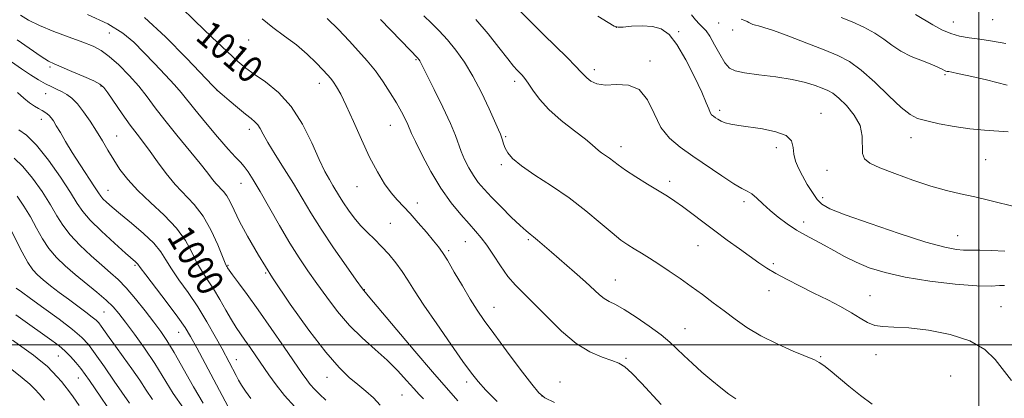
# Model space of a CAD drawing. Extents: x 2129800 to 2132700, y 324800 to 327700.
# Drawn here: x 2130713 to 2131008, y 325984 to 326097 of the extents above; entities that cross this region are included whole.
import ezdxf
from ezdxf.enums import TextEntityAlignment as Align

# ---------------------------------------------------------------- set-up
doc = ezdxf.new("R2010")
doc.units = 0
doc.header["$MEASUREMENT"] = 0
for name, color, linetype, lineweight in [('DTM SPOT ELEVATION', 2, 'Continuous', 13), ('GRID LINE', 7, 'Continuous', 0), ('INDEX CONTOUR', 41, 'Continuous', 13), ('INDEX CONTOUR LABEL', 244, 'Continuous', 0), ('INTERMEDIATE CONTOUR', 44, 'Continuous', 0)]:
    doc.layers.add(name, color=color, linetype=linetype, lineweight=lineweight)
doc.styles.add('Style-ITALICS', font='ITALICS.shx')

msp = doc.modelspace()

# ---------------------------------------------------------------- linework, layer by layer
at = {"layer": 'DTM SPOT ELEVATION'}
for p in [(2130922.15, 326096.31, 1027.39), (2130992.38, 326096.6, 1032.8), (2131004.14, 326097.29, 1033.12), (2130739.98, 326093.34, 1005.15), (2130891.58, 326094.99, 1024.01), (2130910.19, 326093.75, 1024.25), (2130926.35, 326094.26, 1027.48), (2130781.63, 326091.25, 1011.35), (2130831.71, 326085.32, 1015.86), (2130901.69, 326084.99, 1022.37), (2130722.22, 326083.19, 1001.72), (2130885.03, 326082.38, 1022.47), (2130802.8, 326078.22, 1011.39), (2130861.15, 326078.83, 1019.56), (2130989.83, 326080.88, 1029.81), (2130720.94, 326075.14, 999.18), (2130737.47, 326077.41, 1001.86), (2130772.16, 326076.2, 1007.99), (2130922.51, 326070.14, 1024.38), (2130952.83, 326069.26, 1024.68), (2130719.72, 326067.43, 997.39), (2130781.9, 326064.52, 1007.51), (2130824.05, 326065.67, 1013.17), (2130742.2, 326062.48, 1000.9), (2130858.52, 326062.31, 1018.18), (2130979.66, 326062.02, 1027.3), (2130893.01, 326059.31, 1020.58), (2130939.46, 326058.99, 1023.5), (2131001.99, 326055.41, 1027.06), (2130857.18, 326053.91, 1017.71), (2130954.61, 326052.21, 1025.19), (2130907.59, 326048.9, 1020.45), (2130739.63, 326046.27, 998.81), (2130779.34, 326048.28, 1005.2), (2130814.09, 326047.3, 1011.22), (2130929.77, 326042.87, 1021.64), (2130953.3, 326044.01, 1024.43), (2130832.07, 326042.41, 1012.56), (2130947.6, 326036.78, 1022.52), (2130823.98, 326036.36, 1010.94), (2130865.24, 326031.49, 1015.78), (2130993.69, 326032.62, 1024.82), (2130841.45, 326028.2, 1012.25), (2130846.45, 326030.81, 1013.16), (2130916.06, 326029.66, 1019.16), (2130747.7, 326023.81, 995.79), (2130775.48, 326023.74, 1002.14), (2130938.51, 326024.26, 1020.29), (2130786.77, 326021.52, 1003.91), (2130891.28, 326019.41, 1016.83), (2130816.23, 326016.48, 1008.07), (2130937.22, 326016.16, 1019.37), (2130967.45, 326014.64, 1020.78), (2130854.98, 326011.22, 1012.77), (2131006.63, 326011.42, 1021.04), (2130738.46, 326009.78, 991.02), (2130912.12, 326004.84, 1016.8), (2130760.75, 326003.7, 995.21), (2130724.8, 325996.66, 985.18), (2130777.98, 325995.57, 998.7), (2130894.53, 325995.92, 1014.21), (2130952.72, 325996.38, 1018.16), (2130969.25, 325997.01, 1019.36), (2130730.73, 325990.06, 985.23), (2130805.09, 325990.26, 1003.3), (2130991.6, 325990.67, 1018.68), (2130846.8, 325988.85, 1009.57), (2130874.74, 325988.88, 1012.71), (2130827.53, 325984.94, 1004.99), (2130869.4, 325984.62, 1012.06)]:
    msp.add_point(p, dxfattribs=at)
at = {"layer": 'GRID LINE', "flags": 128}
for points in [[(2131000, 327500), (2131000, 325000)], [(2132500, 326000), (2130000, 326000)]]:
    msp.add_lwpolyline(points, dxfattribs=at)
at = {"layer": 'INDEX CONTOUR', "flags": 128}
for points, elevation in [([(2130761.283, 326101.13), (2130765.595, 326096.917), (2130770.654, 326092.068), (2130775.22, 326087.75), (2130778.413, 326084.809), (2130780.807, 326082.808), (2130783.34, 326080.988), (2130786.699, 326078.677), (2130790.577, 326075.544), (2130794.413, 326071.344), (2130797.748, 326066.038), (2130800.511, 326060.408), (2130802.73, 326055.444), (2130804.449, 326051.882), (2130805.786, 326049.459), (2130806.872, 326047.659), (2130808.84, 326044.349), (2130810.015, 326042.475), (2130811.477, 326040.311), (2130813.197, 326037.994), (2130815.108, 326035.717), (2130817.149, 326033.615), (2130819.27, 326031.579), (2130821.427, 326029.442), (2130823.568, 326027.078), (2130825.623, 326024.548), (2130827.514, 326021.956), (2130829.261, 326019.295), (2130831.274, 326016.111), (2130834.057, 326011.838), (2130837.882, 326006.212), (2130842.078, 326000.177), (2130845.74, 325994.977), (2130848.264, 325991.473), (2130850.25, 325988.98), (2130852.599, 325986.429), (2130855.99, 325983.039)], 1010), ([(2130849.587, 326097.4), (2130853.236, 326093.073), (2130856.51, 326088.934), (2130859.11, 326085.574), (2130860.845, 326083.411), (2130861.931, 326082.169), (2130863.403, 326080.669), (2130864.22, 326079.712), (2130865.252, 326078.277), (2130866.636, 326076.183), (2130868.605, 326073.521), (2130871.417, 326070.45), (2130875.14, 326067.172), (2130879.084, 326064.061), (2130882.373, 326061.531), (2130884.375, 326059.87), (2130886.234, 326058.143), (2130887.197, 326057.436), (2130888.337, 326056.676), (2130889.522, 326055.86), (2130892.189, 326053.82), (2130894.364, 326052.29), (2130897.448, 326050.283), (2130900.962, 326048.078), (2130906.868, 326044.428), (2130909.091, 326042.986), (2130911.407, 326041.354), (2130914.198, 326039.254), (2130917.442, 326036.767), (2130921.018, 326034.061), (2130924.771, 326031.311), (2130928.415, 326028.697), (2130934.248, 326024.543), (2130936.636, 326022.935), (2130939.315, 326021.326), (2130942.668, 326019.518), (2130946.55, 326017.54), (2130950.679, 326015.472), (2130954.782, 326013.399), (2130958.607, 326011.396), (2130961.904, 326009.542), (2130964.528, 326007.919), (2130966.733, 326006.633), (2130968.873, 326005.794), (2130971.324, 326005.438), (2130974.546, 326005.298), (2130979.021, 326005.03), (2130984.954, 326004.333), (2130991.449, 326003.075), (2130997.334, 326001.167), (2131001.725, 325998.583), (2131004.889, 325995.549), (2131009.78, 325989.275)], 1020), ([(2130958.829, 326098.009), (2130962.058, 326096.661), (2130965.595, 326095.046), (2130968.893, 326093.273), (2130971.58, 326091.444), (2130973.985, 326089.633), (2130976.614, 326087.909), (2130979.79, 326086.337), (2130983.098, 326084.97), (2130985.942, 326083.858), (2130987.871, 326083.037), (2130989.026, 326082.475), (2130989.693, 326082.123), (2130990.137, 326081.929), (2130990.532, 326081.828), (2130991.027, 326081.749), (2130991.86, 326081.602), (2130993.621, 326081.245), (2130996.985, 326080.51), (2131002.277, 326079.294), (2131008.42, 326077.728)], 1030), ([(2130710.707, 326084.644), (2130713.73, 326082.572), (2130716.422, 326080.805), (2130718.821, 326079.335), (2130720.932, 326078.15), (2130722.773, 326077.222), (2130724.406, 326076.451), (2130725.905, 326075.722), (2130727.346, 326074.899), (2130728.83, 326073.77), (2130730.462, 326072.102), (2130732.303, 326069.753), (2130734.249, 326066.938), (2130736.153, 326063.959), (2130737.913, 326061.058), (2130739.593, 326058.227), (2130741.306, 326055.399), (2130743.188, 326052.499), (2130745.495, 326049.443), (2130748.508, 326046.139), (2130752.343, 326042.538), (2130756.445, 326038.745), (2130760.094, 326034.907), (2130762.758, 326031.167), (2130764.659, 326027.67), (2130766.21, 326024.561), (2130767.758, 326021.897), (2130769.394, 326019.398), (2130771.146, 326016.698), (2130773.011, 326013.564), (2130774.862, 326010.317), (2130776.542, 326007.41), (2130777.949, 326005.156), (2130779.224, 326003.292), (2130780.562, 326001.411), (2130782.114, 325999.192), (2130783.856, 325996.654), (2130787.673, 325991.018), (2130789.847, 325987.982), (2130792.41, 325984.753), (2130795.426, 325981.359)], 1000), ([(2130710.447, 326034.603), (2130713.94, 326027.73), (2130715.628, 326024.64), (2130717.09, 326022.46), (2130718.535, 326020.887), (2130720.251, 326019.421), (2130722.449, 326017.673), (2130725.018, 326015.683), (2130727.769, 326013.596), (2130732.951, 326009.741), (2130734.863, 326008.297), (2130736.074, 326007.306), (2130736.85, 326006.511), (2130737.564, 326005.567), (2130739.922, 326002.209), (2130741.8, 325999.59), (2130744.181, 325996.325), (2130746.752, 325992.773), (2130749.11, 325989.381), (2130751.018, 325986.44), (2130752.892, 325983.625)], 990)]:
    msp.add_lwpolyline(points, dxfattribs=dict(at, elevation=elevation))
at = {"layer": 'INTERMEDIATE CONTOUR', "flags": 128}
for points, elevation in [([(2130860.542, 326102.12), (2130869.836, 326092.892), (2130876.854, 326085.976), (2130879.429, 326083.387), (2130880.998, 326081.721), (2130881.938, 326080.687), (2130882.782, 326079.862), (2130883.999, 326078.948), (2130885.804, 326078.135), (2130888.347, 326077.739), (2130891.649, 326077.86), (2130895.22, 326077.753), (2130898.439, 326076.455), (2130900.877, 326073.346), (2130902.862, 326069.185), (2130904.918, 326065.064), (2130907.479, 326061.807), (2130910.652, 326059.133), (2130914.458, 326056.486), (2130923.121, 326050.543), (2130926.731, 326048.18), (2130929.157, 326046.778), (2130930.753, 326045.954), (2130932.077, 326045.132), (2130933.598, 326043.86), (2130935.422, 326042.173), (2130937.564, 326040.228), (2130940.015, 326038.179), (2130942.675, 326036.167), (2130945.42, 326034.331), (2130948.153, 326032.755), (2130953.722, 326029.829), (2130956.672, 326028.17), (2130959.836, 326026.412), (2130963.299, 326024.677), (2130967.204, 326023.066), (2130971.934, 326021.596), (2130977.927, 326020.257), (2130985.308, 326019.066), (2130992.951, 326018.138), (2130999.416, 326017.609), (2131003.645, 326017.541), (2131006.115, 326017.694), (2131007.683, 326017.755)], 1022), ([(2130713.406, 326098.692), (2130715.877, 326097.206), (2130719.158, 326095.561), (2130723.401, 326093.793), (2130727.988, 326092.061), (2130732.105, 326090.551), (2130735.182, 326089.344), (2130737.605, 326088.091), (2130740.003, 326086.336), (2130742.832, 326083.765), (2130745.886, 326080.641), (2130748.787, 326077.367), (2130751.301, 326074.216), (2130753.757, 326070.948), (2130756.626, 326067.191), (2130760.185, 326062.759), (2130767.181, 326054.225), (2130769.416, 326051.393), (2130770.873, 326049.502), (2130771.97, 326048.169), (2130774.123, 326045.898), (2130775.155, 326044.533), (2130776.143, 326042.742), (2130777.314, 326040.291), (2130778.953, 326036.937), (2130781.318, 326032.473), (2130784.565, 326026.841), (2130788.829, 326020.019), (2130794.083, 326012.189), (2130799.659, 326004.354), (2130804.732, 325997.721), (2130808.684, 325993.163), (2130811.727, 325990.218), (2130814.282, 325988.094), (2130816.689, 325986.112), (2130818.953, 325984.08), (2130821.002, 325981.918)], 1004), ([(2130733.498, 326098.83), (2130739.558, 326096.02), (2130744.029, 326093.293), (2130747.343, 326090.534), (2130750.31, 326087.531), (2130753.529, 326084.182), (2130756.745, 326080.804), (2130759.493, 326077.822), (2130761.499, 326075.469), (2130765.531, 326070.379), (2130768.723, 326066.495), (2130772.314, 326062.243), (2130775.517, 326058.566), (2130777.745, 326056.147), (2130779.218, 326054.616), (2130780.358, 326053.342), (2130781.552, 326051.736), (2130783.059, 326049.379), (2130785.107, 326045.899), (2130790.903, 326035.689), (2130793.975, 326030.45), (2130796.749, 326026.027), (2130799.359, 326022.15), (2130802.043, 326018.324), (2130805.002, 326014.187), (2130808.267, 326009.907), (2130811.83, 326005.779), (2130815.64, 326002.032), (2130819.477, 325998.597), (2130823.079, 325995.339), (2130826.227, 325992.179), (2130828.876, 325989.28), (2130831.022, 325986.868), (2130832.682, 325985.096), (2130833.941, 325983.844)], 1006), ([(2130914.093, 326098.786), (2130915.301, 326097.28), (2130916.472, 326095.938), (2130917.46, 326094.956), (2130918.408, 326093.938), (2130919.526, 326092.338), (2130920.957, 326089.827), (2130922.54, 326086.939), (2130924.043, 326084.419), (2130925.381, 326082.825), (2130927.106, 326081.95), (2130929.913, 326081.398), (2130934.221, 326080.834), (2130939.316, 326080.178), (2130944.21, 326079.411), (2130948.108, 326078.535), (2130951.027, 326077.638), (2130953.185, 326076.829), (2130954.833, 326076.137), (2130956.345, 326075.268), (2130958.13, 326073.849), (2130960.421, 326071.617), (2130962.746, 326068.768), (2130964.454, 326065.61), (2130965.114, 326062.446), (2130965.163, 326057.23), (2130965.766, 326055.611), (2130967.37, 326054.36), (2130970.353, 326053.006), (2130974.881, 326051.223), (2130980.273, 326049.255), (2130985.64, 326047.486), (2130990.315, 326046.195), (2130994.533, 326045.216), (2130998.75, 326044.278), (2131003.254, 326043.187), (2131011.313, 326041.142)], 1026), ([(2130981.035, 326098.891), (2130986.22, 326095.796), (2130988.908, 326094.318), (2130991.583, 326093.139), (2130994.233, 326092.386), (2130997.046, 326091.903), (2131000.262, 326091.464), (2131004.019, 326090.887), (2131008.04, 326090.175)], 1032), ([(2130750.484, 326097.965), (2130756.785, 326092.207), (2130763.11, 326085.83), (2130771, 326077.512), (2130772.47, 326076.037), (2130773.779, 326074.881), (2130775.843, 326073.11), (2130778.353, 326070.979), (2130780.698, 326069.036), (2130782.404, 326067.684), (2130783.552, 326066.737), (2130784.362, 326065.862), (2130785.072, 326064.736), (2130785.99, 326063.053), (2130787.441, 326060.509), (2130789.634, 326056.94), (2130792.295, 326052.693), (2130795.036, 326048.248), (2130800.222, 326039.526), (2130803.299, 326034.616), (2130807.01, 326029.055), (2130810.771, 326023.626), (2130813.801, 326019.348), (2130815.679, 326016.776), (2130817.414, 326014.615), (2130831.389, 325998.039), (2130836.661, 325991.84), (2130840.037, 325987.959), (2130842.17, 325985.541), (2130844.172, 325983.159)], 1008), ([(2130785.727, 326097.585), (2130788.886, 326095.011), (2130792.407, 326092.416), (2130795.924, 326089.738), (2130799.112, 326086.978), (2130801.802, 326084.38), (2130803.869, 326082.25), (2130805.256, 326080.779), (2130806.199, 326079.699), (2130807.01, 326078.627), (2130807.965, 326077.179), (2130809.21, 326074.964), (2130810.858, 326071.586), (2130812.967, 326066.86), (2130815.364, 326061.434), (2130817.822, 326056.161), (2130820.149, 326051.735), (2130822.299, 326048.207), (2130824.262, 326045.462), (2130826.067, 326043.335), (2130829.961, 326039.248), (2130832.381, 326036.532), (2130834.847, 326033.648), (2130836.947, 326031.141), (2130838.42, 326029.333), (2130839.629, 326027.653), (2130841.086, 326025.306), (2130843.151, 326021.767), (2130845.564, 326017.594), (2130847.913, 326013.611), (2130849.95, 326010.361), (2130852.091, 326007.24), (2130854.923, 326003.359), (2130858.764, 325998.192), (2130862.883, 325992.691), (2130866.284, 325988.174), (2130868.375, 325985.549), (2130870.185, 325984.096), (2130873.148, 325982.682)], 1012), ([(2130805.183, 326097.714), (2130808.495, 326094.324), (2130811.666, 326090.994), (2130814.531, 326087.917), (2130817.131, 326084.97), (2130819.556, 326081.948), (2130821.867, 326078.723), (2130823.997, 326075.46), (2130825.849, 326072.402), (2130827.343, 326069.756), (2130828.476, 326067.593), (2130829.26, 326065.951), (2130830.399, 326063.277), (2130831.546, 326060.803), (2130833.53, 326056.796), (2130836.167, 326051.852), (2130839.15, 326046.849), (2130842.189, 326042.511), (2130845.058, 326038.958), (2130847.548, 326036.159), (2130849.534, 326034.001), (2130851.225, 326032.048), (2130852.917, 326029.782), (2130854.839, 326026.852), (2130856.96, 326023.581), (2130859.19, 326020.457), (2130861.49, 326017.793), (2130864.062, 326015.203), (2130867.167, 326012.125), (2130870.964, 326008.219), (2130875.212, 326004.049), (2130879.569, 326000.399), (2130883.707, 325997.864), (2130887.36, 325996.278), (2130890.274, 325995.281), (2130892.353, 325994.486), (2130894.114, 325993.396), (2130896.228, 325991.483), (2130899.131, 325988.466), (2130904.996, 325982.135)], 1014), ([(2130821.041, 326097.357), (2130824.087, 326094.278), (2130827.283, 326090.972), (2130832.323, 326085.71), (2130832.489, 326085.51), (2130832.656, 326085.275), (2130832.824, 326084.996), (2130833.051, 326084.553), (2130833.638, 326083.37), (2130837.148, 326076.363), (2130839.738, 326071.102), (2130842.019, 326066.226), (2130843.488, 326062.671), (2130845.195, 326057.87), (2130846.23, 326055.472), (2130847.489, 326052.99), (2130848.87, 326050.656), (2130850.328, 326048.599), (2130852.053, 326046.558), (2130854.292, 326044.175), (2130857.156, 326041.25), (2130860.195, 326038.223), (2130862.824, 326035.696), (2130864.619, 326034.092), (2130865.825, 326033.128), (2130866.845, 326032.343), (2130868.061, 326031.326), (2130872.193, 326027.723), (2130879.078, 326021.764), (2130882.347, 326018.861), (2130886.542, 326014.951), (2130887.993, 326013.79), (2130889.477, 326012.933), (2130891.352, 326011.994), (2130893.979, 326010.536), (2130897.534, 326008.281), (2130901.456, 326005.58), (2130904.996, 326002.944), (2130907.633, 326000.74), (2130909.711, 325998.779), (2130911.804, 325996.729), (2130914.344, 325994.356), (2130917.198, 325991.805), (2130920.1, 325989.314), (2130922.813, 325987.093), (2130925.244, 325985.226), (2130927.337, 325983.765)], 1016), ([(2130834.07, 326098.49), (2130836.292, 326096.315), (2130838.648, 326093.947), (2130841.1, 326091.284), (2130843.613, 326088.221), (2130846.165, 326084.628), (2130848.733, 326080.373), (2130851.261, 326075.488), (2130853.533, 326070.655), (2130856.381, 326064.311), (2130856.953, 326063.001), (2130857.262, 326062.152), (2130857.53, 326061.227), (2130857.866, 326060.131), (2130858.352, 326058.876), (2130859.131, 326057.449), (2130860.598, 326055.724), (2130863.215, 326053.545), (2130867.256, 326050.805), (2130872.237, 326047.571), (2130877.492, 326043.957), (2130882.432, 326040.131), (2130886.774, 326036.483), (2130890.319, 326033.456), (2130892.967, 326031.35), (2130895.039, 326029.901), (2130896.958, 326028.697), (2130899.082, 326027.391), (2130901.507, 326025.875), (2130904.261, 326024.105), (2130907.345, 326022.056), (2130910.643, 326019.797), (2130914.009, 326017.421), (2130917.328, 326015.003), (2130920.592, 326012.565), (2130923.821, 326010.112), (2130927.085, 326007.65), (2130930.643, 326005.18), (2130934.798, 326002.707), (2130939.654, 326000.273), (2130944.503, 325998.099), (2130950.839, 325995.443), (2130952.274, 325994.726), (2130953.602, 325993.796), (2130955.519, 325992.261), (2130961.138, 325987.595), (2130964.567, 325984.789), (2130968.04, 325982.161)], 1018), ([(2130886.096, 326098.41), (2130889.145, 326096.461), (2130890.935, 326095.382), (2130892.095, 326095.035), (2130893.592, 326095.116), (2130896.118, 326095.333), (2130899.28, 326095.464), (2130902.417, 326095.294), (2130905.038, 326094.577), (2130907.345, 326092.918), (2130909.711, 326089.892), (2130912.371, 326085.338), (2130915.005, 326080.171), (2130917.153, 326075.572), (2130918.485, 326072.446), (2130919.204, 326070.594), (2130919.647, 326069.544), (2130920.094, 326068.873), (2130920.615, 326068.39), (2130921.224, 326067.96), (2130921.954, 326067.477), (2130922.897, 326066.964), (2130924.161, 326066.475), (2130925.867, 326066.042), (2130928.193, 326065.627), (2130935.27, 326064.59), (2130939.268, 326063.781), (2130942.379, 326062.613), (2130943.943, 326061.008), (2130944.439, 326059.091), (2130944.633, 326057.036), (2130945.146, 326054.968), (2130946.047, 326052.83), (2130947.26, 326050.519), (2130948.699, 326048.003), (2130950.218, 326045.551), (2130951.656, 326043.503), (2130953.081, 326042.043), (2130955.474, 326040.721), (2130960.041, 326038.926), (2130967.447, 326036.274), (2130976.172, 326033.295), (2130984.153, 326030.741), (2130989.787, 326029.188), (2130993.305, 326028.477), (2130995.399, 326028.271), (2130996.769, 326028.269), (2130998.151, 326028.328), (2131000.286, 326028.341), (2131003.659, 326028.225), (2131007.722, 326027.991)], 1024), ([(2130928.907, 326097.481), (2130930.019, 326097.061), (2130930.707, 326096.728), (2130931.229, 326096.434), (2130931.798, 326096.146), (2130932.45, 326095.876), (2130933.177, 326095.651), (2130934.077, 326095.442), (2130935.671, 326095.005), (2130938.584, 326094.037), (2130943.156, 326092.364), (2130948.571, 326090.303), (2130953.724, 326088.297), (2130957.816, 326086.61), (2130961.263, 326084.796), (2130964.787, 326082.232), (2130968.876, 326078.563), (2130973.085, 326074.505), (2130976.739, 326071.043), (2130979.413, 326068.9), (2130981.688, 326067.744), (2130984.401, 326066.983), (2130988.153, 326066.156), (2130992.63, 326065.307), (2130997.289, 326064.612), (2131001.651, 326064.195), (2131008.722, 326063.771)], 1028), ([(2130712.429, 326091.303), (2130719.66, 326086.288), (2130721.8, 326084.925), (2130723.503, 326084.058), (2130728.81, 326081.817), (2130732.361, 326080.291), (2130735.373, 326078.959), (2130737.201, 326078.036), (2130738.342, 326077.054), (2130739.579, 326075.37), (2130743.851, 326069.138), (2130746.225, 326065.777), (2130748.299, 326062.999), (2130750.204, 326060.524), (2130752.184, 326057.879), (2130754.437, 326054.729), (2130756.955, 326051.306), (2130759.683, 326047.983), (2130765.406, 326041.984), (2130768.107, 326038.475), (2130770.499, 326034.211), (2130772.459, 326029.873), (2130774.678, 326024.385), (2130775.045, 326023.552), (2130775.196, 326023.279), (2130775.366, 326023.011), (2130775.823, 326022.352), (2130776.843, 326020.953), (2130778.647, 326018.519), (2130781.231, 326014.998), (2130784.533, 326010.397), (2130788.395, 326004.884), (2130792.268, 325999.275), (2130797.65, 325991.403), (2130799.013, 325989.468), (2130800.095, 325988.09), (2130801.323, 325986.716), (2130802.837, 325985.174), (2130804.698, 325983.385)], 1002), ([(2130712.519, 326075.464), (2130714.42, 326073.857), (2130716.151, 326072.455), (2130717.625, 326071.422), (2130718.855, 326070.691), (2130719.876, 326070.14), (2130720.724, 326069.654), (2130721.438, 326069.17), (2130722.054, 326068.632), (2130722.631, 326067.967), (2130723.285, 326067.008), (2130724.154, 326065.569), (2130725.356, 326063.5), (2130726.941, 326060.809), (2130728.937, 326057.541), (2130731.298, 326053.836), (2130735.56, 326047.289), (2130736.718, 326045.488), (2130737.415, 326044.465), (2130738.094, 326043.68), (2130739.15, 326042.66), (2130740.82, 326041.188), (2130743.296, 326039.112), (2130746.616, 326036.376), (2130750.193, 326033.321), (2130753.281, 326030.377), (2130755.372, 326027.837), (2130756.903, 326025.431), (2130758.547, 326022.745), (2130760.813, 326019.456), (2130763.547, 326015.609), (2130766.437, 326011.343), (2130769.192, 326006.843), (2130771.654, 326002.493), (2130773.693, 325998.73), (2130777.926, 325990.753), (2130778.666, 325989.4), (2130779.549, 325987.898), (2130780.709, 325986.085), (2130782.281, 325983.901)], 998), ([(2130712.956, 326064.333), (2130715.274, 326062.692), (2130718.25, 326059.741), (2130721.788, 326055.253), (2130725.364, 326050.123), (2130728.349, 326045.526), (2130730.365, 326042.29), (2130732.052, 326039.849), (2130734.301, 326037.284), (2130737.688, 326033.968), (2130741.535, 326030.42), (2130744.847, 326027.448), (2130747.847, 326024.795), (2130748.23, 326024.434), (2130748.509, 326024.09), (2130749.213, 326023.14), (2130750.886, 326020.929), (2130757.337, 326012.495), (2130760.498, 326008.268), (2130762.652, 326005.183), (2130764.273, 326002.496), (2130766.118, 325999.082), (2130775.408, 325981.576)], 996), ([(2130711.521, 326055.835), (2130714.157, 326053.405), (2130717.044, 326049.9), (2130719.899, 326045.822), (2130722.382, 326041.885), (2130724.299, 326038.611), (2130726.067, 326035.762), (2130728.253, 326032.912), (2130731.231, 326029.767), (2130734.609, 326026.588), (2130737.804, 326023.773), (2130740.402, 326021.553), (2130742.668, 326019.506), (2130745.033, 326017.045), (2130747.792, 326013.786), (2130750.68, 326010.148), (2130753.291, 326006.755), (2130755.367, 326003.986), (2130757.238, 326001.248), (2130759.379, 325997.707), (2130765.162, 325987.414), (2130768.088, 325982.485)], 994), ([(2130712.416, 326044.494), (2130714.45, 326041.515), (2130716.414, 326038.244), (2130718.223, 326034.94), (2130720.004, 326031.746), (2130721.94, 326028.775), (2130724.187, 326026.093), (2130726.786, 326023.571), (2130729.753, 326021.035), (2130736.265, 326015.753), (2130739.048, 326013.388), (2130741.119, 326011.382), (2130742.873, 326009.339), (2130744.866, 326006.735), (2130747.496, 326003.201), (2130750.533, 325998.969), (2130753.587, 325994.425), (2130759.134, 325985.416), (2130762.14, 325981.009)], 992), ([(2130712.183, 326016.939), (2130713.728, 326015.81), (2130716.401, 326013.884), (2130720.42, 326010.966), (2130724.975, 326007.601), (2130729.001, 326004.521), (2130731.748, 326002.199), (2130733.737, 326000.07), (2130735.807, 325997.306), (2130738.538, 325993.405), (2130741.467, 325989.137), (2130746.016, 325982.47)], 988), ([(2130712.084, 326008.982), (2130716.275, 326005.913), (2130720.028, 326003.277), (2130722.862, 326001.267), (2130724.97, 325999.664), (2130726.715, 325998.146), (2130728.386, 325996.463), (2130729.989, 325994.662), (2130731.456, 325992.86), (2130732.768, 325991.117), (2130734.079, 325989.251), (2130737.425, 325984.302), (2130739.378, 325981.472)], 986), ([(2130711.006, 326001.378), (2130714.532, 325998.856), (2130717.334, 325996.831), (2130719.542, 325995.124), (2130721.372, 325993.54), (2130722.997, 325991.932), (2130724.438, 325990.361), (2130725.673, 325988.939), (2130726.728, 325987.692), (2130727.817, 325986.316), (2130729.201, 325984.423), (2130731.033, 325981.794)], 984), ([(2130710.356, 325992.937), (2130713.94, 325990.133), (2130716.279, 325988.172), (2130717.753, 325986.735), (2130719.02, 325985.293), (2130720.588, 325983.447)], 982)]:
    msp.add_lwpolyline(points, dxfattribs=dict(at, elevation=elevation))

# ---------------------------------------------------------------- texts
at = {"layer": 'INDEX CONTOUR LABEL', "style": 'Style-ITALICS', "width": 0.875}
for s, rotation, p in [('1010', 319.3, (2130768.007, 326094.605, 1010)), ('1000', 300.9, (2130760.464, 326034.388, 1000))]:
    msp.add_text(s, height=8, rotation=rotation, dxfattribs=at).set_placement(p, align=Align.MIDDLE_LEFT)

doc.saveas('drawing.dxf')
